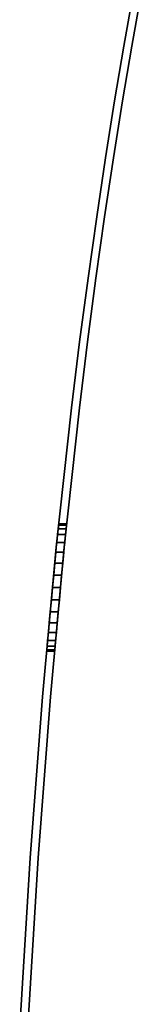
# Model space of a CAD drawing. Extents: x -0.02 to 0.03, y -2.5 to 0.
# Drawn here: x -0.01 to 0, y -1.37 to -1.25 of the extents above; entities that cross this region are included whole.
import ezdxf

# ---------------------------------------------------------------- set-up
doc = ezdxf.new("R2010")
doc.units = 0
doc.layers.add('L0_VORHANG', color=7, linetype='CONTINUOUS')

msp = doc.modelspace()

# ---------------------------------------------------------------- linework, layer by layer
at = {"layer": 'L0_VORHANG', "color": 8}
for points, invisible_edges in [([(-0.001073, -1.25391, 2), (-0.000073, -1.25391, 2), (0.000114, -1.24726, 2), (-0.001073, -1.25391, 2)], 11), ([(-0.000073, -1.25391), (-0.001073, -1.25391), (0.000114, -1.24726), (-0.000073, -1.25391)], 13), ([(0.000114, -1.24726, 2), (-0.001073, -1.25391), (-0.001073, -1.25391, 2), (0.000114, -1.24726, 2)], 9), ([(-0.001073, -1.25391), (0.000114, -1.24726, 2), (0.000114, -1.24726), (-0.001073, -1.25391)], 9), ([(0.000114, -1.24726, 2), (-0.000073, -1.25391, 2), (0.001114, -1.24726, 2), (0.000114, -1.24726, 2)], 13), ([(-0.000073, -1.25391), (0.000114, -1.24726), (0.001114, -1.24726), (-0.000073, -1.25391)], 11), ([(-0.000073, -1.25391), (0.001114, -1.24726, 2), (-0.000073, -1.25391, 2), (-0.000073, -1.25391)], 9), ([(0.001114, -1.24726, 2), (-0.000073, -1.25391), (0.001114, -1.24726), (0.001114, -1.24726, 2)], 9), ([(-0.002239, -1.2608, 2), (-0.001239, -1.2608, 2), (-0.001073, -1.25391, 2), (-0.002239, -1.2608, 2)], 11), ([(-0.001239, -1.2608), (-0.002239, -1.2608), (-0.001073, -1.25391), (-0.001239, -1.2608)], 13), ([(-0.001073, -1.25391, 2), (-0.002239, -1.2608), (-0.002239, -1.2608, 2), (-0.001073, -1.25391, 2)], 9), ([(-0.002239, -1.2608), (-0.001073, -1.25391, 2), (-0.001073, -1.25391), (-0.002239, -1.2608)], 9), ([(-0.001073, -1.25391, 2), (-0.001239, -1.2608, 2), (-0.000073, -1.25391, 2), (-0.001073, -1.25391, 2)], 13), ([(-0.001239, -1.2608), (-0.001073, -1.25391), (-0.000073, -1.25391), (-0.001239, -1.2608)], 11), ([(-0.001239, -1.2608), (-0.000073, -1.25391, 2), (-0.001239, -1.2608, 2), (-0.001239, -1.2608)], 9), ([(-0.000073, -1.25391, 2), (-0.001239, -1.2608), (-0.000073, -1.25391), (-0.000073, -1.25391, 2)], 9), ([(-0.003382, -1.26796, 2), (-0.002382, -1.26796, 2), (-0.002239, -1.2608, 2), (-0.003382, -1.26796, 2)], 11), ([(-0.002382, -1.26796), (-0.003382, -1.26796), (-0.002239, -1.2608), (-0.002382, -1.26796)], 13), ([(-0.002239, -1.2608, 2), (-0.003382, -1.26796), (-0.003382, -1.26796, 2), (-0.002239, -1.2608, 2)], 9), ([(-0.003382, -1.26796), (-0.002239, -1.2608, 2), (-0.002239, -1.2608), (-0.003382, -1.26796)], 9), ([(-0.002239, -1.2608, 2), (-0.002382, -1.26796, 2), (-0.001239, -1.2608, 2), (-0.002239, -1.2608, 2)], 13), ([(-0.002382, -1.26796), (-0.002239, -1.2608), (-0.001239, -1.2608), (-0.002382, -1.26796)], 11), ([(-0.002382, -1.26796), (-0.001239, -1.2608, 2), (-0.002382, -1.26796, 2), (-0.002382, -1.26796)], 9), ([(-0.001239, -1.2608, 2), (-0.002382, -1.26796), (-0.001239, -1.2608), (-0.001239, -1.2608, 2)], 9), ([(-0.004499, -1.27539, 2), (-0.003498, -1.27539, 2), (-0.003382, -1.26796, 2), (-0.004499, -1.27539, 2)], 11), ([(-0.003498, -1.27539), (-0.004499, -1.27539), (-0.003382, -1.26796), (-0.003498, -1.27539)], 13), ([(-0.003382, -1.26796, 2), (-0.004499, -1.27539), (-0.004499, -1.27539, 2), (-0.003382, -1.26796, 2)], 9), ([(-0.004499, -1.27539), (-0.003382, -1.26796, 2), (-0.003382, -1.26796), (-0.004499, -1.27539)], 9), ([(-0.003382, -1.26796, 2), (-0.003498, -1.27539, 2), (-0.002382, -1.26796, 2), (-0.003382, -1.26796, 2)], 13), ([(-0.003498, -1.27539), (-0.003382, -1.26796), (-0.002382, -1.26796), (-0.003498, -1.27539)], 11), ([(-0.003498, -1.27539), (-0.002382, -1.26796, 2), (-0.003498, -1.27539, 2), (-0.003498, -1.27539)], 9), ([(-0.002382, -1.26796, 2), (-0.003498, -1.27539), (-0.002382, -1.26796), (-0.002382, -1.26796, 2)], 9), ([(-0.005586, -1.2831, 2), (-0.004585, -1.2831, 2), (-0.004499, -1.27539, 2), (-0.005586, -1.2831, 2)], 11), ([(-0.004585, -1.2831), (-0.005586, -1.2831), (-0.004499, -1.27539), (-0.004585, -1.2831)], 13), ([(-0.004499, -1.27539, 2), (-0.005586, -1.2831), (-0.005586, -1.2831, 2), (-0.004499, -1.27539, 2)], 9), ([(-0.005586, -1.2831), (-0.004499, -1.27539, 2), (-0.004499, -1.27539), (-0.005586, -1.2831)], 9), ([(-0.004499, -1.27539, 2), (-0.004585, -1.2831, 2), (-0.003498, -1.27539, 2), (-0.004499, -1.27539, 2)], 13), ([(-0.004585, -1.2831), (-0.004499, -1.27539), (-0.003498, -1.27539), (-0.004585, -1.2831)], 11), ([(-0.004585, -1.2831), (-0.003498, -1.27539, 2), (-0.004585, -1.2831, 2), (-0.004585, -1.2831)], 9), ([(-0.003498, -1.27539, 2), (-0.004585, -1.2831), (-0.003498, -1.27539), (-0.003498, -1.27539, 2)], 9), ([(-0.00664, -1.2911, 2), (-0.00564, -1.2911, 2), (-0.005586, -1.2831, 2), (-0.00664, -1.2911, 2)], 11), ([(-0.00564, -1.2911), (-0.00664, -1.2911), (-0.005586, -1.2831), (-0.00564, -1.2911)], 13), ([(-0.005586, -1.2831, 2), (-0.00664, -1.2911), (-0.00664, -1.2911, 2), (-0.005586, -1.2831, 2)], 9), ([(-0.00664, -1.2911), (-0.005586, -1.2831, 2), (-0.005586, -1.2831), (-0.00664, -1.2911)], 9), ([(-0.005586, -1.2831, 2), (-0.00564, -1.2911, 2), (-0.004585, -1.2831, 2), (-0.005586, -1.2831, 2)], 13), ([(-0.00564, -1.2911), (-0.005586, -1.2831), (-0.004585, -1.2831), (-0.00564, -1.2911)], 11), ([(-0.00564, -1.2911), (-0.004585, -1.2831, 2), (-0.00564, -1.2911, 2), (-0.00564, -1.2911)], 9), ([(-0.004585, -1.2831, 2), (-0.00564, -1.2911), (-0.004585, -1.2831), (-0.004585, -1.2831, 2)], 9), ([(-0.00766, -1.2994, 2), (-0.006659, -1.2994, 2), (-0.00664, -1.2911, 2), (-0.00766, -1.2994, 2)], 11), ([(-0.006659, -1.2994), (-0.00766, -1.2994), (-0.00664, -1.2911), (-0.006659, -1.2994)], 13), ([(-0.00664, -1.2911, 2), (-0.00766, -1.2994), (-0.00766, -1.2994, 2), (-0.00664, -1.2911, 2)], 9), ([(-0.00766, -1.2994), (-0.00664, -1.2911, 2), (-0.00664, -1.2911), (-0.00766, -1.2994)], 9), ([(-0.00664, -1.2911, 2), (-0.006659, -1.2994, 2), (-0.00564, -1.2911, 2), (-0.00664, -1.2911, 2)], 13), ([(-0.006659, -1.2994), (-0.00664, -1.2911), (-0.00564, -1.2911), (-0.006659, -1.2994)], 11), ([(-0.006659, -1.2994), (-0.00564, -1.2911, 2), (-0.006659, -1.2994, 2), (-0.006659, -1.2994)], 9), ([(-0.00564, -1.2911, 2), (-0.006659, -1.2994), (-0.00564, -1.2911), (-0.00564, -1.2911, 2)], 9), ([(-0.00958, -1.31693, 2), (-0.00858, -1.31693, 2), (-0.00766, -1.2994, 2), (-0.00958, -1.31693, 2)], 11), ([(-0.00858, -1.31693), (-0.00958, -1.31693), (-0.00766, -1.2994), (-0.00858, -1.31693)], 13), ([(-0.00766, -1.2994, 2), (-0.00958, -1.31693, 1.98114), (-0.00958, -1.31693, 2), (-0.00766, -1.2994, 2)], 9), ([(-0.00958, -1.31693, 1.98114), (-0.00766, -1.2994, 2), (-0.009516, -1.31634, 1.98066), (-0.00958, -1.31693, 1.98114)], 11), ([(-0.00958, -1.31693), (-0.009516, -1.31634, 1.96934), (-0.00766, -1.2994), (-0.00958, -1.31693)], 11), ([(-0.009516, -1.31634, 1.98066), (-0.00766, -1.2994, 2), (-0.009407, -1.31535, 1.97944), (-0.009516, -1.31634, 1.98066)], 11), ([(-0.00766, -1.2994), (-0.009516, -1.31634, 1.96934), (-0.009407, -1.31535, 1.97056), (-0.00766, -1.2994)], 13), ([(-0.009407, -1.31535, 1.97944), (-0.00766, -1.2994, 2), (-0.009326, -1.31461, 1.97806), (-0.009407, -1.31535, 1.97944)], 11), ([(-0.00766, -1.2994), (-0.009407, -1.31535, 1.97056), (-0.009326, -1.31461, 1.97194), (-0.00766, -1.2994)], 13), ([(-0.009326, -1.31461, 1.97806), (-0.00766, -1.2994, 2), (-0.009276, -1.31415, 1.97656), (-0.009326, -1.31461, 1.97806)], 11), ([(-0.00766, -1.2994), (-0.009326, -1.31461, 1.97194), (-0.009276, -1.31415, 1.97344), (-0.00766, -1.2994)], 13), ([(-0.009276, -1.31415, 1.97656), (-0.00766, -1.2994, 2), (-0.00926, -1.314, 1.975), (-0.009276, -1.31415, 1.97656)], 11), ([(-0.00766, -1.2994), (-0.009276, -1.31415, 1.97344), (-0.00926, -1.314, 1.975), (-0.00766, -1.2994)], 13), ([(-0.00766, -1.2994), (-0.00926, -1.314, 1.975), (-0.00766, -1.2994, 2), (-0.00766, -1.2994)], 11), ([(-0.00766, -1.2994, 2), (-0.00858, -1.31693, 2), (-0.006659, -1.2994, 2), (-0.00766, -1.2994, 2)], 13), ([(-0.00858, -1.31693), (-0.00766, -1.2994), (-0.006659, -1.2994), (-0.00858, -1.31693)], 11), ([(-0.008516, -1.31634, 1.96934), (-0.00858, -1.31693), (-0.006659, -1.2994), (-0.008516, -1.31634, 1.96934)], 13), ([(-0.00858, -1.31693, 1.98114), (-0.006659, -1.2994, 2), (-0.00858, -1.31693, 2), (-0.00858, -1.31693, 1.98114)], 9), ([(-0.006659, -1.2994, 2), (-0.00858, -1.31693, 1.98114), (-0.008516, -1.31634, 1.98066), (-0.006659, -1.2994, 2)], 13), ([(-0.008516, -1.31634, 1.96934), (-0.006659, -1.2994), (-0.008407, -1.31535, 1.97056), (-0.008516, -1.31634, 1.96934)], 11), ([(-0.006659, -1.2994, 2), (-0.008516, -1.31634, 1.98066), (-0.008407, -1.31535, 1.97944), (-0.006659, -1.2994, 2)], 13), ([(-0.008407, -1.31535, 1.97056), (-0.006659, -1.2994), (-0.008326, -1.31461, 1.97194), (-0.008407, -1.31535, 1.97056)], 11), ([(-0.006659, -1.2994, 2), (-0.008407, -1.31535, 1.97944), (-0.008326, -1.31461, 1.97806), (-0.006659, -1.2994, 2)], 13), ([(-0.008326, -1.31461, 1.97194), (-0.006659, -1.2994), (-0.008276, -1.31415, 1.97344), (-0.008326, -1.31461, 1.97194)], 11), ([(-0.006659, -1.2994, 2), (-0.008326, -1.31461, 1.97806), (-0.008276, -1.31415, 1.97656), (-0.006659, -1.2994, 2)], 13), ([(-0.008276, -1.31415, 1.97344), (-0.006659, -1.2994), (-0.008259, -1.314, 1.975), (-0.008276, -1.31415, 1.97344)], 11), ([(-0.006659, -1.2994, 2), (-0.008276, -1.31415, 1.97656), (-0.008259, -1.314, 1.975), (-0.006659, -1.2994, 2)], 13), ([(-0.008259, -1.314, 1.975), (-0.006659, -1.2994), (-0.006659, -1.2994, 2), (-0.008259, -1.314, 1.975)], 13), ([(-0.008326, -1.31461, 1.97194), (-0.009407, -1.31535, 1.97056), (-0.008407, -1.31535, 1.97056), (-0.008326, -1.31461, 1.97194)], 9), ([(-0.009407, -1.31535, 1.97056), (-0.008326, -1.31461, 1.97194), (-0.009326, -1.31461, 1.97194), (-0.009407, -1.31535, 1.97056)], 9), ([(-0.009326, -1.31461, 1.97806), (-0.008407, -1.31535, 1.97944), (-0.009407, -1.31535, 1.97944), (-0.009326, -1.31461, 1.97806)], 9), ([(-0.008276, -1.31415, 1.97344), (-0.009326, -1.31461, 1.97194), (-0.008326, -1.31461, 1.97194), (-0.008276, -1.31415, 1.97344)], 9), ([(-0.009326, -1.31461, 1.97194), (-0.008276, -1.31415, 1.97344), (-0.009276, -1.31415, 1.97344), (-0.009326, -1.31461, 1.97194)], 9), ([(-0.009276, -1.31415, 1.97656), (-0.008326, -1.31461, 1.97806), (-0.009326, -1.31461, 1.97806), (-0.009276, -1.31415, 1.97656)], 9), ([(-0.008407, -1.31535, 1.97944), (-0.009326, -1.31461, 1.97806), (-0.008326, -1.31461, 1.97806), (-0.008407, -1.31535, 1.97944)], 9), ([(-0.008259, -1.314, 1.975), (-0.009276, -1.31415, 1.97344), (-0.008276, -1.31415, 1.97344), (-0.008259, -1.314, 1.975)], 9), ([(-0.009276, -1.31415, 1.97344), (-0.008259, -1.314, 1.975), (-0.00926, -1.314, 1.975), (-0.009276, -1.31415, 1.97344)], 9), ([(-0.00926, -1.314, 1.975), (-0.008276, -1.31415, 1.97656), (-0.009276, -1.31415, 1.97656), (-0.00926, -1.314, 1.975)], 9), ([(-0.008326, -1.31461, 1.97806), (-0.009276, -1.31415, 1.97656), (-0.008276, -1.31415, 1.97656), (-0.008326, -1.31461, 1.97806)], 9), ([(-0.008276, -1.31415, 1.97656), (-0.00926, -1.314, 1.975), (-0.008259, -1.314, 1.975), (-0.008276, -1.31415, 1.97656)], 9), ([(-0.009516, -1.31634, 1.96934), (-0.00958, -1.31693), (-0.00958, -1.31693, 1.96887), (-0.009516, -1.31634, 1.96934)], 9), ([(-0.00958, -1.31693, 1.96887), (-0.008638, -1.31756, 1.96835), (-0.009516, -1.31634, 1.96934), (-0.00958, -1.31693, 1.96887)], 11), ([(-0.008638, -1.31756, 1.98165), (-0.00958, -1.31693, 1.98114), (-0.009516, -1.31634, 1.98066), (-0.008638, -1.31756, 1.98165)], 13), ([(-0.008407, -1.31535, 1.97056), (-0.009516, -1.31634, 1.96934), (-0.008516, -1.31634, 1.96934), (-0.008407, -1.31535, 1.97056)], 9), ([(-0.009516, -1.31634, 1.96934), (-0.008407, -1.31535, 1.97056), (-0.009407, -1.31535, 1.97056), (-0.009516, -1.31634, 1.96934)], 9), ([(-0.009407, -1.31535, 1.97944), (-0.008516, -1.31634, 1.98066), (-0.009516, -1.31634, 1.98066), (-0.009407, -1.31535, 1.97944)], 9), ([(-0.009516, -1.31634, 1.96934), (-0.008638, -1.31756, 1.96835), (-0.00858, -1.31693, 1.96887), (-0.009516, -1.31634, 1.96934)], 13), ([(-0.009516, -1.31634, 1.96934), (-0.00858, -1.31693, 1.96887), (-0.008516, -1.31634, 1.96934), (-0.009516, -1.31634, 1.96934)], 9), ([(-0.008638, -1.31756, 1.98165), (-0.009516, -1.31634, 1.98066), (-0.00858, -1.31693, 1.98114), (-0.008638, -1.31756, 1.98165)], 11), ([(-0.00858, -1.31693, 1.98114), (-0.009516, -1.31634, 1.98066), (-0.008516, -1.31634, 1.98066), (-0.00858, -1.31693, 1.98114)], 9), ([(-0.008516, -1.31634, 1.98066), (-0.009407, -1.31535, 1.97944), (-0.008407, -1.31535, 1.97944), (-0.008516, -1.31634, 1.98066)], 9), ([(-0.00858, -1.31693), (-0.008516, -1.31634, 1.96934), (-0.00858, -1.31693, 1.96887), (-0.00858, -1.31693)], 9), ([(-0.011323, -1.33577, 2), (-0.010323, -1.33577, 2), (-0.00958, -1.31693, 2), (-0.011323, -1.33577, 2)], 11), ([(-0.010323, -1.33577), (-0.011323, -1.33577), (-0.00958, -1.31693), (-0.010323, -1.33577)], 13), ([(-0.010665, -1.32865, 1.97944), (-0.011323, -1.33577, 2), (-0.00958, -1.31693, 2), (-0.010665, -1.32865, 1.97944)], 13), ([(-0.01079, -1.33, 1.975), (-0.00958, -1.31693), (-0.011323, -1.33577), (-0.01079, -1.33, 1.975)], 13), ([(-0.00958, -1.31693), (-0.01079, -1.33, 1.975), (-0.010776, -1.32985, 1.97344), (-0.00958, -1.31693)], 13), ([(-0.00958, -1.31693), (-0.010776, -1.32985, 1.97344), (-0.010734, -1.32939, 1.97194), (-0.00958, -1.31693)], 13), ([(-0.00958, -1.31693), (-0.010734, -1.32939, 1.97194), (-0.010665, -1.32865, 1.97056), (-0.00958, -1.31693)], 13), ([(-0.010665, -1.32865, 1.97944), (-0.00958, -1.31693, 2), (-0.010573, -1.32766, 1.98066), (-0.010665, -1.32865, 1.97944)], 11), ([(-0.00958, -1.31693), (-0.010665, -1.32865, 1.97056), (-0.010573, -1.32766, 1.96934), (-0.00958, -1.31693)], 13), ([(-0.010573, -1.32766, 1.98066), (-0.00958, -1.31693, 2), (-0.010461, -1.32645, 1.98165), (-0.010573, -1.32766, 1.98066)], 11), ([(-0.00958, -1.31693), (-0.010573, -1.32766, 1.96934), (-0.010461, -1.32645, 1.96835), (-0.00958, -1.31693)], 13), ([(-0.010461, -1.32645, 1.98165), (-0.00958, -1.31693, 2), (-0.010333, -1.32506, 1.98239), (-0.010461, -1.32645, 1.98165)], 11), ([(-0.00958, -1.31693), (-0.010461, -1.32645, 1.96835), (-0.010333, -1.32506, 1.96761), (-0.00958, -1.31693)], 13), ([(-0.010333, -1.32506, 1.98239), (-0.00958, -1.31693, 2), (-0.010194, -1.32356, 1.98285), (-0.010333, -1.32506, 1.98239)], 11), ([(-0.00958, -1.31693), (-0.010333, -1.32506, 1.96761), (-0.010194, -1.32356, 1.96715), (-0.00958, -1.31693)], 13), ([(-0.00958, -1.31693, 2), (-0.010323, -1.33577, 2), (-0.00858, -1.31693, 2), (-0.00958, -1.31693, 2)], 13), ([(-0.010323, -1.33577), (-0.00958, -1.31693), (-0.00858, -1.31693), (-0.010323, -1.33577)], 11), ([(-0.00858, -1.31693), (-0.00979, -1.33, 1.975), (-0.010323, -1.33577), (-0.00858, -1.31693)], 11), ([(-0.010323, -1.33577, 2), (-0.009665, -1.32865, 1.97944), (-0.00858, -1.31693, 2), (-0.010323, -1.33577, 2)], 11), ([(-0.010194, -1.32356, 1.98285), (-0.00958, -1.31693, 2), (-0.01005, -1.322, 1.983), (-0.010194, -1.32356, 1.98285)], 11), ([(-0.00958, -1.31693), (-0.010194, -1.32356, 1.96715), (-0.01005, -1.322, 1.967), (-0.00958, -1.31693)], 13), ([(-0.01005, -1.322, 1.983), (-0.00958, -1.31693, 2), (-0.009905, -1.32044, 1.98285), (-0.01005, -1.322, 1.983)], 11), ([(-0.00958, -1.31693), (-0.01005, -1.322, 1.967), (-0.009905, -1.32044, 1.96715), (-0.00958, -1.31693)], 13), ([(-0.009905, -1.32044, 1.98285), (-0.00958, -1.31693, 2), (-0.009766, -1.31894, 1.98239), (-0.009905, -1.32044, 1.98285)], 11), ([(-0.00958, -1.31693), (-0.009905, -1.32044, 1.96715), (-0.009766, -1.31894, 1.96761), (-0.00958, -1.31693)], 13), ([(-0.00979, -1.33, 1.975), (-0.00858, -1.31693), (-0.009775, -1.32985, 1.97344), (-0.00979, -1.33, 1.975)], 11), ([(-0.009775, -1.32985, 1.97344), (-0.00858, -1.31693), (-0.009733, -1.32939, 1.97194), (-0.009775, -1.32985, 1.97344)], 11), ([(-0.009766, -1.31894, 1.98239), (-0.00958, -1.31693, 2), (-0.009638, -1.31756, 1.98165), (-0.009766, -1.31894, 1.98239)], 11), ([(-0.00958, -1.31693), (-0.009766, -1.31894, 1.96761), (-0.009638, -1.31756, 1.96835), (-0.00958, -1.31693)], 13), ([(-0.008766, -1.31894, 1.96761), (-0.009638, -1.31756, 1.96835), (-0.009766, -1.31894, 1.96761), (-0.008766, -1.31894, 1.96761)], 9), ([(-0.009638, -1.31756, 1.98165), (-0.008766, -1.31894, 1.98239), (-0.009766, -1.31894, 1.98239), (-0.009638, -1.31756, 1.98165)], 9), ([(-0.009733, -1.32939, 1.97194), (-0.00858, -1.31693), (-0.009665, -1.32865, 1.97056), (-0.009733, -1.32939, 1.97194)], 11), ([(-0.009665, -1.32865, 1.97056), (-0.00858, -1.31693), (-0.009573, -1.32766, 1.96934), (-0.009665, -1.32865, 1.97056)], 11), ([(-0.00858, -1.31693, 2), (-0.009665, -1.32865, 1.97944), (-0.009573, -1.32766, 1.98066), (-0.00858, -1.31693, 2)], 13), ([(-0.009638, -1.31756, 1.98165), (-0.00958, -1.31693, 2), (-0.00958, -1.31693, 1.98114), (-0.009638, -1.31756, 1.98165)], 9), ([(-0.00958, -1.31693), (-0.009638, -1.31756, 1.96835), (-0.00958, -1.31693, 1.96887), (-0.00958, -1.31693)], 9), ([(-0.008638, -1.31756, 1.96835), (-0.00958, -1.31693, 1.96887), (-0.009638, -1.31756, 1.96835), (-0.008638, -1.31756, 1.96835)], 9), ([(-0.00958, -1.31693, 1.98114), (-0.008638, -1.31756, 1.98165), (-0.009638, -1.31756, 1.98165), (-0.00958, -1.31693, 1.98114)], 9), ([(-0.009638, -1.31756, 1.96835), (-0.008766, -1.31894, 1.96761), (-0.008638, -1.31756, 1.96835), (-0.009638, -1.31756, 1.96835)], 9), ([(-0.008766, -1.31894, 1.98239), (-0.009638, -1.31756, 1.98165), (-0.008638, -1.31756, 1.98165), (-0.008766, -1.31894, 1.98239)], 9), ([(-0.009573, -1.32766, 1.96934), (-0.00858, -1.31693), (-0.009461, -1.32645, 1.96835), (-0.009573, -1.32766, 1.96934)], 11), ([(-0.00858, -1.31693, 2), (-0.009573, -1.32766, 1.98066), (-0.009461, -1.32645, 1.98165), (-0.00858, -1.31693, 2)], 13), ([(-0.009461, -1.32645, 1.96835), (-0.00858, -1.31693), (-0.009333, -1.32506, 1.96761), (-0.009461, -1.32645, 1.96835)], 11), ([(-0.00858, -1.31693, 2), (-0.009461, -1.32645, 1.98165), (-0.009333, -1.32506, 1.98239), (-0.00858, -1.31693, 2)], 13), ([(-0.009333, -1.32506, 1.96761), (-0.00858, -1.31693), (-0.009194, -1.32356, 1.96715), (-0.009333, -1.32506, 1.96761)], 11), ([(-0.00858, -1.31693, 2), (-0.009333, -1.32506, 1.98239), (-0.009194, -1.32356, 1.98285), (-0.00858, -1.31693, 2)], 13), ([(-0.009194, -1.32356, 1.96715), (-0.00858, -1.31693), (-0.009049, -1.322, 1.967), (-0.009194, -1.32356, 1.96715)], 11), ([(-0.00858, -1.31693, 2), (-0.009194, -1.32356, 1.98285), (-0.009049, -1.322, 1.983), (-0.00858, -1.31693, 2)], 13), ([(-0.009049, -1.322, 1.967), (-0.00858, -1.31693), (-0.008905, -1.32044, 1.96715), (-0.009049, -1.322, 1.967)], 11), ([(-0.00858, -1.31693, 2), (-0.009049, -1.322, 1.983), (-0.008905, -1.32044, 1.98285), (-0.00858, -1.31693, 2)], 13), ([(-0.008905, -1.32044, 1.96715), (-0.00858, -1.31693), (-0.008766, -1.31894, 1.96761), (-0.008905, -1.32044, 1.96715)], 11), ([(-0.00858, -1.31693, 2), (-0.008905, -1.32044, 1.98285), (-0.008766, -1.31894, 1.98239), (-0.00858, -1.31693, 2)], 13), ([(-0.008766, -1.31894, 1.96761), (-0.00858, -1.31693), (-0.008638, -1.31756, 1.96835), (-0.008766, -1.31894, 1.96761)], 11), ([(-0.00858, -1.31693, 2), (-0.008766, -1.31894, 1.98239), (-0.008638, -1.31756, 1.98165), (-0.00858, -1.31693, 2)], 13), ([(-0.008638, -1.31756, 1.96835), (-0.00858, -1.31693), (-0.00858, -1.31693, 1.96887), (-0.008638, -1.31756, 1.96835)], 9), ([(-0.00858, -1.31693, 2), (-0.008638, -1.31756, 1.98165), (-0.00858, -1.31693, 1.98114), (-0.00858, -1.31693, 2)], 9), ([(-0.008905, -1.32044, 1.96715), (-0.009766, -1.31894, 1.96761), (-0.009905, -1.32044, 1.96715), (-0.008905, -1.32044, 1.96715)], 9), ([(-0.009766, -1.31894, 1.98239), (-0.008905, -1.32044, 1.98285), (-0.009905, -1.32044, 1.98285), (-0.009766, -1.31894, 1.98239)], 9), ([(-0.009766, -1.31894, 1.96761), (-0.008905, -1.32044, 1.96715), (-0.008766, -1.31894, 1.96761), (-0.009766, -1.31894, 1.96761)], 9), ([(-0.008905, -1.32044, 1.98285), (-0.009766, -1.31894, 1.98239), (-0.008766, -1.31894, 1.98239), (-0.008905, -1.32044, 1.98285)], 9), ([(-0.009049, -1.322, 1.967), (-0.009905, -1.32044, 1.96715), (-0.01005, -1.322, 1.967), (-0.009049, -1.322, 1.967)], 9), ([(-0.009905, -1.32044, 1.98285), (-0.009049, -1.322, 1.983), (-0.01005, -1.322, 1.983), (-0.009905, -1.32044, 1.98285)], 9), ([(-0.009905, -1.32044, 1.96715), (-0.009049, -1.322, 1.967), (-0.008905, -1.32044, 1.96715), (-0.009905, -1.32044, 1.96715)], 9), ([(-0.009049, -1.322, 1.983), (-0.009905, -1.32044, 1.98285), (-0.008905, -1.32044, 1.98285), (-0.009049, -1.322, 1.983)], 9), ([(-0.009194, -1.32356, 1.96715), (-0.01005, -1.322, 1.967), (-0.010194, -1.32356, 1.96715), (-0.009194, -1.32356, 1.96715)], 9), ([(-0.01005, -1.322, 1.983), (-0.009194, -1.32356, 1.98285), (-0.010194, -1.32356, 1.98285), (-0.01005, -1.322, 1.983)], 9), ([(-0.01005, -1.322, 1.967), (-0.009194, -1.32356, 1.96715), (-0.009049, -1.322, 1.967), (-0.01005, -1.322, 1.967)], 9), ([(-0.009194, -1.32356, 1.98285), (-0.01005, -1.322, 1.983), (-0.009049, -1.322, 1.983), (-0.009194, -1.32356, 1.98285)], 9), ([(-0.009333, -1.32506, 1.96761), (-0.010194, -1.32356, 1.96715), (-0.010333, -1.32506, 1.96761), (-0.009333, -1.32506, 1.96761)], 9), ([(-0.010194, -1.32356, 1.98285), (-0.009333, -1.32506, 1.98239), (-0.010333, -1.32506, 1.98239), (-0.010194, -1.32356, 1.98285)], 9), ([(-0.010194, -1.32356, 1.96715), (-0.009333, -1.32506, 1.96761), (-0.009194, -1.32356, 1.96715), (-0.010194, -1.32356, 1.96715)], 9), ([(-0.009333, -1.32506, 1.98239), (-0.010194, -1.32356, 1.98285), (-0.009194, -1.32356, 1.98285), (-0.009333, -1.32506, 1.98239)], 9), ([(-0.009461, -1.32645, 1.96835), (-0.010333, -1.32506, 1.96761), (-0.010461, -1.32645, 1.96835), (-0.009461, -1.32645, 1.96835)], 9), ([(-0.010333, -1.32506, 1.98239), (-0.009461, -1.32645, 1.98165), (-0.010461, -1.32645, 1.98165), (-0.010333, -1.32506, 1.98239)], 9), ([(-0.010333, -1.32506, 1.96761), (-0.009461, -1.32645, 1.96835), (-0.009333, -1.32506, 1.96761), (-0.010333, -1.32506, 1.96761)], 9), ([(-0.009461, -1.32645, 1.98165), (-0.010333, -1.32506, 1.98239), (-0.009333, -1.32506, 1.98239), (-0.009461, -1.32645, 1.98165)], 9), ([(-0.009573, -1.32766, 1.96934), (-0.010461, -1.32645, 1.96835), (-0.010573, -1.32766, 1.96934), (-0.009573, -1.32766, 1.96934)], 9), ([(-0.010461, -1.32645, 1.98165), (-0.009573, -1.32766, 1.98066), (-0.010573, -1.32766, 1.98066), (-0.010461, -1.32645, 1.98165)], 9), ([(-0.010461, -1.32645, 1.96835), (-0.009573, -1.32766, 1.96934), (-0.009461, -1.32645, 1.96835), (-0.010461, -1.32645, 1.96835)], 9), ([(-0.009573, -1.32766, 1.98066), (-0.010461, -1.32645, 1.98165), (-0.009461, -1.32645, 1.98165), (-0.009573, -1.32766, 1.98066)], 9), ([(-0.010734, -1.32939, 1.97806), (-0.011323, -1.33577, 2), (-0.010665, -1.32865, 1.97944), (-0.010734, -1.32939, 1.97806)], 11), ([(-0.010734, -1.32939, 1.97194), (-0.009665, -1.32865, 1.97056), (-0.010665, -1.32865, 1.97056), (-0.010734, -1.32939, 1.97194)], 9), ([(-0.009665, -1.32865, 1.97056), (-0.010734, -1.32939, 1.97194), (-0.009733, -1.32939, 1.97194), (-0.009665, -1.32865, 1.97056)], 9), ([(-0.010665, -1.32865, 1.97944), (-0.009733, -1.32939, 1.97806), (-0.010734, -1.32939, 1.97806), (-0.010665, -1.32865, 1.97944)], 9), ([(-0.010665, -1.32865, 1.97056), (-0.009573, -1.32766, 1.96934), (-0.010573, -1.32766, 1.96934), (-0.010665, -1.32865, 1.97056)], 9), ([(-0.009573, -1.32766, 1.96934), (-0.010665, -1.32865, 1.97056), (-0.009665, -1.32865, 1.97056), (-0.009573, -1.32766, 1.96934)], 9), ([(-0.010573, -1.32766, 1.98066), (-0.009665, -1.32865, 1.97944), (-0.010665, -1.32865, 1.97944), (-0.010573, -1.32766, 1.98066)], 9), ([(-0.009733, -1.32939, 1.97806), (-0.010665, -1.32865, 1.97944), (-0.009665, -1.32865, 1.97944), (-0.009733, -1.32939, 1.97806)], 9), ([(-0.009665, -1.32865, 1.97944), (-0.010573, -1.32766, 1.98066), (-0.009573, -1.32766, 1.98066), (-0.009665, -1.32865, 1.97944)], 9), ([(-0.009665, -1.32865, 1.97944), (-0.010323, -1.33577, 2), (-0.009733, -1.32939, 1.97806), (-0.009665, -1.32865, 1.97944)], 11), ([(-0.010776, -1.32985, 1.97656), (-0.011323, -1.33577, 2), (-0.010734, -1.32939, 1.97806), (-0.010776, -1.32985, 1.97656)], 11), ([(-0.01079, -1.33, 1.975), (-0.011323, -1.33577, 2), (-0.010776, -1.32985, 1.97656), (-0.01079, -1.33, 1.975)], 11), ([(-0.01079, -1.33, 1.975), (-0.009775, -1.32985, 1.97344), (-0.010776, -1.32985, 1.97344), (-0.01079, -1.33, 1.975)], 9), ([(-0.009775, -1.32985, 1.97344), (-0.01079, -1.33, 1.975), (-0.00979, -1.33, 1.975), (-0.009775, -1.32985, 1.97344)], 9), ([(-0.010776, -1.32985, 1.97656), (-0.00979, -1.33, 1.975), (-0.01079, -1.33, 1.975), (-0.010776, -1.32985, 1.97656)], 9), ([(-0.010776, -1.32985, 1.97344), (-0.009733, -1.32939, 1.97194), (-0.010734, -1.32939, 1.97194), (-0.010776, -1.32985, 1.97344)], 9), ([(-0.009733, -1.32939, 1.97194), (-0.010776, -1.32985, 1.97344), (-0.009775, -1.32985, 1.97344), (-0.009733, -1.32939, 1.97194)], 9), ([(-0.010734, -1.32939, 1.97806), (-0.009775, -1.32985, 1.97656), (-0.010776, -1.32985, 1.97656), (-0.010734, -1.32939, 1.97806)], 9), ([(-0.00979, -1.33, 1.975), (-0.010776, -1.32985, 1.97656), (-0.009775, -1.32985, 1.97656), (-0.00979, -1.33, 1.975)], 9), ([(-0.009775, -1.32985, 1.97656), (-0.010734, -1.32939, 1.97806), (-0.009733, -1.32939, 1.97806), (-0.009775, -1.32985, 1.97656)], 9), ([(-0.009733, -1.32939, 1.97806), (-0.010323, -1.33577, 2), (-0.009775, -1.32985, 1.97656), (-0.009733, -1.32939, 1.97806)], 11), ([(-0.009775, -1.32985, 1.97656), (-0.010323, -1.33577, 2), (-0.00979, -1.33, 1.975), (-0.009775, -1.32985, 1.97656)], 11), ([(-0.011323, -1.33577, 2), (-0.01079, -1.33, 1.975), (-0.011323, -1.33577), (-0.011323, -1.33577, 2)], 11), ([(-0.00979, -1.33, 1.975), (-0.010323, -1.33577, 2), (-0.010323, -1.33577), (-0.00979, -1.33, 1.975)], 13), ([(-0.012866, -1.35599, 2), (-0.011865, -1.35599, 2), (-0.011323, -1.33577, 2), (-0.012866, -1.35599, 2)], 11), ([(-0.011865, -1.35599), (-0.012866, -1.35599), (-0.011323, -1.33577), (-0.011865, -1.35599)], 13), ([(-0.011323, -1.33577, 2), (-0.012866, -1.35599), (-0.012866, -1.35599, 2), (-0.011323, -1.33577, 2)], 9), ([(-0.012866, -1.35599), (-0.011323, -1.33577, 2), (-0.011323, -1.33577), (-0.012866, -1.35599)], 9), ([(-0.011323, -1.33577, 2), (-0.011865, -1.35599, 2), (-0.010323, -1.33577, 2), (-0.011323, -1.33577, 2)], 13), ([(-0.011865, -1.35599), (-0.011323, -1.33577), (-0.010323, -1.33577), (-0.011865, -1.35599)], 11), ([(-0.011865, -1.35599), (-0.010323, -1.33577, 2), (-0.011865, -1.35599, 2), (-0.011865, -1.35599)], 9), ([(-0.010323, -1.33577, 2), (-0.011865, -1.35599), (-0.010323, -1.33577), (-0.010323, -1.33577, 2)], 9), ([(-0.014183, -1.37767, 2), (-0.013183, -1.37767, 2), (-0.012866, -1.35599, 2), (-0.014183, -1.37767, 2)], 11), ([(-0.013183, -1.37767), (-0.014183, -1.37767), (-0.012866, -1.35599), (-0.013183, -1.37767)], 13), ([(-0.012866, -1.35599, 2), (-0.014183, -1.37767), (-0.014183, -1.37767, 2), (-0.012866, -1.35599, 2)], 9), ([(-0.014183, -1.37767), (-0.012866, -1.35599, 2), (-0.012866, -1.35599), (-0.014183, -1.37767)], 9), ([(-0.012866, -1.35599, 2), (-0.013183, -1.37767, 2), (-0.011865, -1.35599, 2), (-0.012866, -1.35599, 2)], 13), ([(-0.013183, -1.37767), (-0.012866, -1.35599), (-0.011865, -1.35599), (-0.013183, -1.37767)], 11), ([(-0.013183, -1.37767), (-0.011865, -1.35599, 2), (-0.013183, -1.37767, 2), (-0.013183, -1.37767)], 9), ([(-0.011865, -1.35599, 2), (-0.013183, -1.37767), (-0.011865, -1.35599), (-0.011865, -1.35599, 2)], 9)]:
    msp.add_3dface(points, dxfattribs=dict(at, invisible_edges=invisible_edges))

doc.saveas('drawing.dxf')
